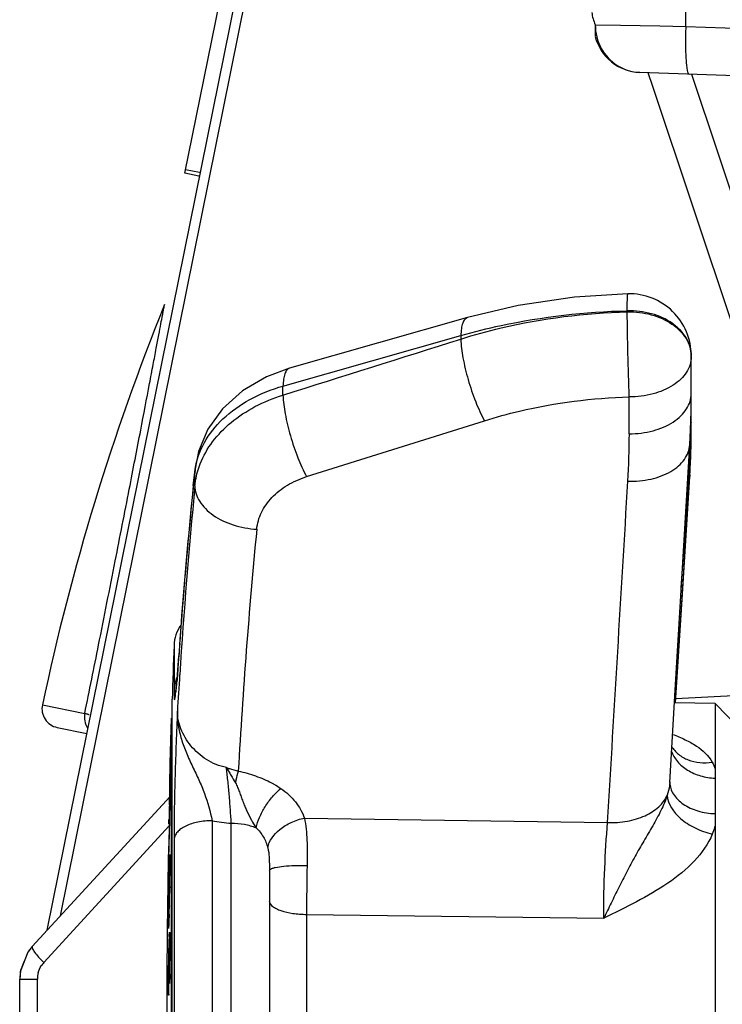
# Model space of a CAD drawing. Units: millimetres. Extents: x 6 to 2529, y -3 to 1779.
# Drawn here: x 565 to 580, y 1019 to 1040 of the extents above; entities that cross this region are included whole.
import ezdxf

# ---------------------------------------------------------------- set-up
doc = ezdxf.new("R2010")
doc.units = ezdxf.units.MM

msp = doc.modelspace()

# ---------------------------------------------------------------- linework, layer by layer
at = {"color": 7, "linetype": 'Continuous'}
for p, q in [((578.877, 1039.762), (578.877, 1067.72)), ((565.487, 1020.803), (572.595, 1055.99)), ((565.765, 1021.106), (572.633, 1055.133)), ((568.371, 1036.682), (569.099, 1040.257)), ((576.979, 1039.798), (576.976, 1039.554)), ((576.979, 1039.798), (577.509, 1039.788)), ((577.509, 1039.788), (578.33, 1039.772)), ((578.33, 1039.772), (578.877, 1039.762)), ((578.877, 1039.762), (611.293, 1038.63)), ((577.911, 1038.799), (611.293, 1037.633)), ((578.084, 1038.793), (578.18, 1038.507)), ((578.997, 1038.761), (580.155, 1035.292)), ((578.18, 1038.507), (579.875, 1033.423)), ((568.665, 1036.622), (568.371, 1036.682)), ((568.68, 1036.696), (568.386, 1036.756)), ((577.651, 1033.776), (577.651, 1033.797)), ((574.3, 1033.653), (570.571, 1032.591)), ((570.431, 1032.219), (574.16, 1033.277)), ((574.16, 1033.277), (574.16, 1033.205)), ((578.993, 1031.351), (578.993, 1032.854)), ((570.431, 1032.027), (570.431, 1032.219)), ((577.693, 1031.217), (577.693, 1031.99)), ((570.927, 1030.318), (574.656, 1031.491)), ((578.989, 1030.995), (578.993, 1031.351)), ((578.977, 1030.622), (578.989, 1030.995)), ((578.989, 1030.989), (578.99, 1031.016)), ((578.99, 1031.016), (578.99, 1031.022)), ((578.961, 1030.324), (578.977, 1030.622)), ((568.551, 1030.129), (568.581, 1030.412)), ((568.581, 1030.412), (568.588, 1030.48)), ((568.588, 1030.48), (568.584, 1030.412)), ((568.584, 1030.126), (568.584, 1030.412)), ((568.588, 1030.48), (568.588, 1030.48)), ((578.946, 1030.325), (578.962, 1030.562)), ((578.962, 1030.364), (578.962, 1030.562)), ((578.663, 1025.572), (578.96, 1030.324)), ((578.783, 1027.99), (578.946, 1030.325)), ((578.96, 1030.324), (578.962, 1030.364)), ((578.962, 1030.364), (578.961, 1030.324)), ((568.147, 1026.779), (568.147, 1025.861)), ((568.22, 1026.164), (568.246, 1026.56)), ((568.206, 1026.04), (568.2, 1025.98)), ((568.218, 1026.161), (568.206, 1026.04)), ((568.218, 1026.131), (568.22, 1026.164)), ((568.218, 1026.131), (568.219, 1026.163)), ((568.219, 1026.163), (568.218, 1026.16)), ((568.218, 1026.16), (568.218, 1026.131)), ((568.219, 1026.163), (568.219, 1026.164)), ((568.193, 1025.891), (568.206, 1026.018)), ((568.107, 1011.449), (568.107, 1025.649)), ((580.012, 1025.73), (578.671, 1025.66)), ((565.387, 1025.532), (566.275, 1025.351)), ((579.493, 1025.558), (578.639, 1025.573)), ((579.493, 1025.558), (579.493, 1024.19)), ((579.993, 1025.049), (579.493, 1025.558)), ((568.068, 1024.31), (568.095, 1025.249)), ((568.107, 1025.25), (568.095, 1025.249)), ((568.095, 1011.849), (568.095, 1025.249)), ((565.698, 1025.057), (566.32, 1024.93)), ((568.064, 1024.135), (568.067, 1024.252)), ((568.067, 1024.252), (568.068, 1024.309)), ((568.08, 1024.252), (568.076, 1024.134)), ((579.493, 1024.19), (579.493, 1023.993)), ((568.059, 1023.914), (568.062, 1024.038)), ((568.059, 1023.82), (568.062, 1024.026)), ((568.062, 1024.038), (568.064, 1024.135)), ((568.062, 1024.026), (568.062, 1024.038)), ((568.076, 1024.134), (568.064, 1023.733)), ((579.493, 1023.993), (579.493, 1023.249)), ((568.058, 1023.733), (568.059, 1023.82)), ((568.059, 1023.914), (568.059, 1023.82)), ((565.175, 1020.463), (568.064, 1023.609)), ((568.049, 1023.435), (568.058, 1023.733)), ((570.881, 1023.158), (577.238, 1023.062)), ((579.493, 1023.249), (579.493, 1023.005)), ((565.414, 1020.125), (568.047, 1022.993)), ((568.039, 1023.036), (568.041, 1023.119)), ((568.946, 1023.101), (568.946, 1014.419)), ((569.346, 1014.472), (569.346, 1023.05)), ((579.493, 1023.005), (579.493, 1011.54)), ((568.039, 1022.757), (568.031, 1022.389)), ((568.042, 1022.868), (568.039, 1022.757)), ((568.147, 1022.712), (568.147, 1014.772)), ((568.03, 1022.345), (568.028, 1022.223)), ((568.031, 1022.389), (568.03, 1022.345)), ((568.032, 1022.345), (568.033, 1022.389)), ((568.032, 1022.199), (568.032, 1022.345)), ((568.058, 1022.388), (568.058, 1022.389)), ((568.028, 1022.223), (568.027, 1022.185)), ((568.027, 1022.185), (568.027, 1022.149)), ((568.027, 1022.149), (568.027, 1022.038)), ((568.032, 1022.053), (568.032, 1022.199)), ((568.044, 1022.099), (568.046, 1022.15)), ((568.046, 1022.15), (568.047, 1022.19)), ((568.055, 1022.149), (568.054, 1022.147)), ((568.066, 1022.15), (568.055, 1022.148)), ((568.063, 1022.185), (568.063, 1022.152)), ((570.146, 1022.14), (570.146, 1022.134)), ((570.146, 1022.131), (570.146, 1015.367)), ((568.027, 1022.038), (568.027, 1021.853)), ((568.032, 1021.92), (568.032, 1022.053)), ((568.044, 1022.099), (568.051, 1022.099)), ((568.027, 1021.853), (568.027, 1021.696)), ((568.053, 1021.696), (568.054, 1021.714)), ((568.058, 1021.713), (568.058, 1021.696)), ((568.03, 1021.516), (568.031, 1021.535)), ((568.034, 1021.536), (568.033, 1021.516)), ((568.05, 1021.319), (568.049, 1021.31)), ((568.026, 1021.045), (568.026, 1021.08)), ((568.033, 1021.083), (568.033, 1021.085)), ((568.033, 1021.085), (568.042, 1021.084)), ((568.033, 1021.083), (568.042, 1021.083)), ((568.042, 1021.084), (568.04, 1021.029)), ((568.044, 1021.143), (568.042, 1021.084)), ((570.925, 1021.136), (570.925, 1016.323)), ((570.925, 1021.136), (577.158, 1021.054)), ((568.026, 1021.045), (568.035, 1021.046)), ((568.031, 1020.842), (568.03, 1020.841)), ((568.044, 1020.672), (568.06, 1020.671)), ((565.175, 1020.463), (565.08, 1020.342)), ((568.063, 1020.525), (568.051, 1020.524)), ((568.054, 1020.506), (568.063, 1020.506)), ((568.063, 1020.526), (568.063, 1020.508)), ((565.08, 1020.342), (564.921, 1019.929)), ((565.007, 1020.152), (564.926, 1019.959)), ((564.926, 1019.959), (564.91, 1019.781)), ((564.921, 1019.929), (564.91, 1019.781)), ((568.05, 1019.884), (568.058, 1019.884)), ((568.05, 1019.884), (568.051, 1019.686)), ((564.91, 1009.127), (564.91, 1019.781)), ((564.91, 1019.781), (565.281, 1019.781)), ((565.281, 1009.581), (565.281, 1019.781)), ((568.026, 1019.685), (568.026, 1019.695)), ((568.027, 1019.674), (568.026, 1019.685)), ((568.038, 1019.463), (568.039, 1019.667)), ((568.039, 1019.667), (568.039, 1019.689)), ((568.029, 1019.497), (568.038, 1019.498))]:
    msp.add_line(p, q, dxfattribs=at)
for points in [[(577.664, 1034.153), (576.547, 1034.083), (575.36, 1033.906), (574.3, 1033.653)], [(570.571, 1032.591), (570.086, 1032.412), (569.579, 1032.115), (569.162, 1031.741), (568.855, 1031.313), (568.661, 1030.848), (568.588, 1030.48)], [(578.961, 1030.99), (578.977, 1031.301), (578.989, 1031.69), (578.993, 1032.061)], [(578.54, 1023.902), (578.662, 1025.961), (578.807, 1028.396), (578.961, 1030.99)], [(578.664, 1025.572), (578.807, 1027.852), (578.961, 1030.324)], [(568.2, 1025.98), (568.19, 1025.882), (568.186, 1025.842), (568.182, 1025.813), (568.18, 1025.792), (568.179, 1025.784)], [(565.175, 1020.463), (565.097, 1020.366), (565.094, 1020.36)]]:
    msp.add_lwpolyline(points, dxfattribs=at)
for centre, radius, start, end in [((577.946, 1039.797), 0.999, 194.1176, 268.0152), ((577.693, 1032.854), 1.3, 0.0007, 91.2955), ((614.789, 1015.057), 50.5, 158.0548, 168.0292), ((578.316, 1032.833), 0.678, 0.0008, 1.6824), ((578.244, 1031.45), 0.75, 0.0059, 4.2787), ((566.252, 1031.45), 12.741, 359.5548, 360), ((561.002, 1031.217), 16.692, 356.5871, 359.9988), ((566.24, 1031.451), 12.754, 357.9263, 359.5546), ((563.245, 1031.351), 15.748, 358.8026, 360), ((566.221, 1031.451), 12.773, 357.3397, 357.9265), ((563.239, 1031.351), 15.755, 357.7651, 358.6815), ((566.195, 1031.452), 12.799, 356.0122, 357.3393), ((578.2, 1030.565), 0.762, 359.8328, 8.6218), ((563.221, 1031.352), 15.773, 356.4094, 357.5917), ((563.233, 1031.352), 15.761, 357.5919, 357.7651), ((673.554, 1019.266), 105.56, 173.93898, 175.10154), ((570.098, 1030.255), 1.522, 171.6161, 174.0947), ((674.015, 1019.282), 106.02, 174.12753, 176.27832), ((696.442, 1017.839), 128.446, 174.51066, 176.28537), ((697.007, 1016.998), 127.712, 174.51098, 176.79391), ((673.364, 1019.283), 105.369, 175.10184, 175.36904), ((673.273, 1019.29), 105.278, 175.369, 175.90052), ((568.946, 1026.749), 0.8, 145.3428, 177.8659), ((15.955, 1137.028), 561.537, 348.52864, 348.67825), ((788.993, 1018.549), 221, 177.86588, 178.15896), ((673.201, 1019.296), 105.205, 175.90056, 176.0406), ((568.806, 1025.827), 0.661, 154.7921, 158.0552), ((597.717, 1022.976), 29.667, 173.894, 174.1147), ((696.259, 1017.851), 128.264, 176.28558, 176.62774), ((565.778, 1025.449), 0.4, 168.0292, 258.4866), ((617.088, 1023.974), 49.009, 179.6756, 179.813), ((740.014, 1018.708), 172.021, 178.19243, 178.53033), ((578.99, 1023.919), 0.45, 180.0253, 182.1779), ((740.006, 1018.826), 172.012, 178.36519, 178.65358), ((646.374, 1021.262), 78.355, 178.41081, 178.64187), ((739.999, 1018.709), 172.005, 178.53033, 178.77387), ((569.495, 1025.799), 2.754, 258.4924, 266.8945), ((788.993, 1018.549), 221, 179.06721, 181.09206), ((582.291, 1021.673), 14.253, 177.6721, 177.9205), ((570.356, 1021.981), 2.309, 176.7888, 177.0312), ((547.137, 1022.192), 20.926, 359.583, 359.8917), ((639.047, 1020.831), 68.123, 178.87925, 179.74323), ((600.731, 1021.053), 32.704, 178.271, 178.7337), ((593.158, 1021.107), 25.128, 178.1461, 178.3687), ((597.391, 1021.149), 29.363, 178.1462, 178.2627), ((583.416, 1021.434), 15.38, 177.7704, 178.1876), ((536.782, 1022.271), 31.282, 358.9789, 359.576), ((604.233, 1020.975), 36.207, 178.7326, 178.9807), ((593.734, 1021.091), 25.704, 178.3683, 178.8214), ((532.523, 1022.316), 35.54, 358.3931, 359.001), ((543.33, 1022.172), 24.728, 358.6155, 358.8964), ((541.228, 1022.211), 26.83, 358.9386, 359.199), ((603.228, 1020.964), 35.202, 179.1012, 179.6282), ((605.586, 1020.95), 37.56, 178.9806, 179.1078), ((596.32, 1021.05), 28.291, 179.0558, 179.2885), ((593.093, 1021.104), 25.063, 178.8218, 179.0126), ((534.674, 1022.396), 33.387, 358.137, 358.5907), ((586.304, 1021.169), 18.273, 179.274, 179.9275), ((547.135, 1021.973), 20.919, 357.876, 358.1842), ((529.131, 1022.41), 38.934, 358.1348, 358.3806), ((572.707, 1020.379), 4.673, 176.404, 177.2099), ((579.494, 1020.116), 11.464, 178.1899, 178.4648), ((576.594, 1020.208), 8.563, 177.5855, 178.1943), ((574.148, 1020.309), 6.115, 177.2039, 177.56), ((548.672, 1020.38), 19.391, 359.9797, 0.3757), ((592.578, 1019.843), 24.551, 178.9523, 179.3251), ((585.424, 1019.973), 17.396, 178.7233, 178.9499), ((582.234, 1020.043), 14.206, 178.4691, 178.7193), ((576.607, 1020.02), 8.575, 178.3478, 178.8886), ((574.678, 1020.077), 6.645, 177.755, 178.3615), ((573.209, 1020.136), 5.176, 177.1024, 177.7688), ((572.167, 1020.189), 4.132, 176.3718, 177.1109), ((556.458, 1020.286), 11.599, 358.9615, 0.0143), ((556.794, 1020.289), 11.263, 359.9967, 0.4784), ((544.654, 1020.365), 23.409, 359.0917, 0.021), ((565.782, 1019.788), 0.499, 137.4706, 147.6156), ((594.705, 1019.817), 26.679, 179.3228, 179.671), ((583.607, 1019.883), 15.576, 179.2396, 179.6339), ((582.945, 1019.893), 14.915, 178.872, 179.2414), ((559.118, 1020.237), 8.939, 358.5131, 358.9665), ((565.8, 1019.78), 0.519, 164.9977, 179.9779), ((596.328, 1019.806), 28.302, 179.6673, 179.8634), ((596.957, 1019.805), 28.931, 179.8642, 180.006), ((584.461, 1019.877), 16.431, 179.6318, 180.0084), ((580.203, 1019.874), 12.173, 179.9979, 180.3509), ((561.063, 1020.181), 6.993, 357.5622, 358.5538), ((553.643, 1020.229), 14.419, 358.6077, 359.0652), ((589.411, 1019.798), 21.385, 179.9898, 180.2751), ((578.362, 1019.73), 10.336, 180.3084, 180.8644), ((574.114, 1019.839), 6.084, 180.3654, 180.9214), ((567.433, 1019.746), 0.608, 354.4579, 354.6949)]:
    msp.add_arc(centre, radius, start, end, dxfattribs=at)
for points in [[(576.909, 1040.051), (576.916, 1039.964), (576.941, 1039.877), (576.979, 1039.798)], [(576.979, 1039.798), (576.979, 1039.63), (577.022, 1039.456), (577.102, 1039.308)], [(577.102, 1039.308), (577.18, 1039.162), (577.301, 1039.032), (577.442, 1038.944)], [(577.442, 1038.944), (577.581, 1038.857), (577.748, 1038.804), (577.911, 1038.799)], [(570.431, 1032.027), (571.674, 1032.42), (572.917, 1032.812), (574.16, 1033.205)], [(577.238, 1023.062), (577.379, 1025.449), (577.521, 1027.836), (577.664, 1030.224)], [(566.275, 1025.351), (566.264, 1025.3), (566.263, 1025.246), (566.273, 1025.194)], [(566.273, 1025.194), (566.283, 1025.138), (566.306, 1025.082), (566.34, 1025.035)], [(579.434, 1024.328), (579.459, 1024.284), (579.479, 1024.237), (579.493, 1024.19)], [(569.77, 1023.113), (569.8, 1023.059), (569.832, 1023.006), (569.866, 1022.954)], [(565.299, 1019.915), (565.312, 1019.964), (565.333, 1020.012), (565.36, 1020.055)]]:
    msp.add_open_spline(points, degree=3, dxfattribs=at)
for points, knots in [([(578.877, 1039.762), (578.873, 1039.635), (578.869, 1039.399), (578.877, 1039.094), (578.898, 1038.887), (578.919, 1038.795), (578.937, 1038.763), (578.947, 1038.763)], [0, 0, 0, 0, 0.376698, 0.697466, 0.913135, 0.972347, 1, 1, 1, 1]), ([(577.651, 1033.797), (577.65, 1033.824), (577.649, 1033.874), (577.65, 1033.945), (577.653, 1034.007), (577.655, 1034.057), (577.657, 1034.097), (577.658, 1034.126), (577.66, 1034.144), (577.662, 1034.151), (577.663, 1034.153), (577.664, 1034.153)], [0, 0, 0, 0, 0.224207, 0.423515, 0.595745, 0.738664, 0.851041, 0.93214, 0.981392, 0.994208, 1, 1, 1, 1]), ([(566.565, 1026.788), (566.682, 1027.375), (566.898, 1028.465), (567.192, 1029.967), (567.432, 1031.208), (567.598, 1032.079), (567.707, 1032.651), (567.771, 1032.992), (567.825, 1033.277), (567.868, 1033.508), (567.899, 1033.667), (567.917, 1033.768), (567.928, 1033.826), (567.936, 1033.868), (567.943, 1033.905), (567.944, 1033.914), (567.949, 1033.932), (567.948, 1033.93)], [0, 0, 0, 0, 0.246861, 0.458152, 0.631277, 0.768084, 0.823732, 0.871318, 0.911114, 0.943365, 0.968254, 0.977984, 0.985928, 0.992094, 0.996491, 0.999124, 1, 1, 1, 1]), ([(574.16, 1033.277), (574.439, 1033.357), (575.583, 1033.642), (576.763, 1033.777), (577.651, 1033.797)], [0, 0, 0, 0, 0.246042, 1, 1, 1, 1]), ([(574.16, 1033.205), (574.438, 1033.292), (575.578, 1033.604), (576.762, 1033.753), (577.651, 1033.776)], [0, 0, 0, 0, 0.246887, 1, 1, 1, 1]), ([(578.993, 1032.854), (578.993, 1032.917), (578.975, 1033.046), (578.895, 1033.23), (578.768, 1033.396), (578.535, 1033.594), (578.157, 1033.762), (577.822, 1033.801), (577.651, 1033.797)], [0, 0, 0, 0, 0.10481, 0.213258, 0.327899, 0.450213, 0.715872, 1, 1, 1, 1]), ([(577.651, 1033.776), (577.82, 1033.779), (578.151, 1033.741), (578.525, 1033.578), (578.758, 1033.385), (578.887, 1033.222), (578.97, 1033.043), (578.991, 1032.915), (578.993, 1032.853)], [0, 0, 0, 0, 0.283697, 0.549368, 0.671858, 0.786716, 0.89528, 1, 1, 1, 1]), ([(577.693, 1031.99), (577.68, 1032.293), (577.663, 1032.889), (577.652, 1033.484), (577.651, 1033.776)], [0, 0, 0, 0, 0.510554, 1, 1, 1, 1]), ([(574.3, 1033.653), (574.278, 1033.647), (574.234, 1033.613), (574.194, 1033.53), (574.168, 1033.414), (574.162, 1033.326), (574.16, 1033.277)], [0, 0, 0, 0, 0.161168, 0.370889, 0.650049, 1, 1, 1, 1]), ([(574.16, 1033.205), (574.164, 1033.073), (574.202, 1032.786), (574.309, 1032.346), (574.459, 1031.903), (574.586, 1031.62), (574.656, 1031.491)], [0, 0, 0, 0, 0.219634, 0.482903, 0.755107, 1, 1, 1, 1]), ([(578.993, 1032.833), (578.993, 1032.778), (578.975, 1032.663), (578.898, 1032.502), (578.775, 1032.355), (578.549, 1032.18), (578.182, 1032.029), (577.861, 1031.99), (577.693, 1031.99)], [0, 0, 0, 0, 0.098027, 0.200976, 0.312267, 0.433686, 0.704476, 1, 1, 1, 1]), ([(570.571, 1032.591), (570.55, 1032.585), (570.505, 1032.552), (570.465, 1032.469), (570.439, 1032.355), (570.433, 1032.268), (570.431, 1032.219)], [0, 0, 0, 0, 0.161639, 0.371477, 0.650429, 1, 1, 1, 1]), ([(568.592, 1030.477), (568.621, 1030.67), (568.76, 1031.063), (569.167, 1031.565), (569.739, 1031.968), (570.191, 1032.149), (570.431, 1032.219)], [0, 0, 0, 0, 0.219731, 0.457126, 0.71773, 1, 1, 1, 1]), ([(568.697, 1030.59), (568.761, 1030.753), (568.944, 1031.073), (569.341, 1031.479), (569.845, 1031.809), (570.229, 1031.965), (570.431, 1032.027)], [0, 0, 0, 0, 0.226866, 0.468776, 0.727085, 1, 1, 1, 1]), ([(570.431, 1032.027), (570.435, 1031.896), (570.474, 1031.609), (570.58, 1031.17), (570.731, 1030.728), (570.858, 1030.446), (570.927, 1030.318)], [0, 0, 0, 0, 0.220086, 0.483369, 0.755341, 1, 1, 1, 1]), ([(577.693, 1031.217), (577.861, 1031.217), (578.182, 1031.256), (578.549, 1031.407), (578.775, 1031.583), (578.898, 1031.729), (578.975, 1031.891), (578.993, 1032.005), (578.993, 1032.061)], [0, 0, 0, 0, 0.295532, 0.566318, 0.687736, 0.799026, 0.901973, 1, 1, 1, 1]), ([(574.656, 1031.491), (574.898, 1031.568), (575.89, 1031.84), (576.92, 1031.97), (577.693, 1031.99)], [0, 0, 0, 0, 0.246922, 1, 1, 1, 1]), ([(577.664, 1030.224), (577.826, 1030.218), (578.139, 1030.245), (578.5, 1030.376), (578.726, 1030.536), (578.852, 1030.673), (578.935, 1030.826), (578.958, 1030.936), (578.961, 1030.99)], [0, 0, 0, 0, 0.295943, 0.566022, 0.687145, 0.798377, 0.901517, 1, 1, 1, 1]), ([(568.584, 1030.126), (568.588, 1030.165), (568.609, 1030.323), (568.653, 1030.478), (568.697, 1030.59)], [0, 0, 0, 0, 0.247688, 1, 1, 1, 1]), ([(569.881, 1029.215), (569.892, 1029.335), (569.963, 1029.58), (570.192, 1029.9), (570.522, 1030.158), (570.786, 1030.274), (570.927, 1030.318)], [0, 0, 0, 0, 0.226017, 0.465554, 0.723815, 1, 1, 1, 1]), ([(568.584, 1030.126), (568.585, 1030.07), (568.603, 1029.955), (568.681, 1029.791), (568.804, 1029.638), (569.029, 1029.452), (569.391, 1029.282), (569.713, 1029.224), (569.881, 1029.215)], [0, 0, 0, 0, 0.097297, 0.200821, 0.31334, 0.436002, 0.707582, 1, 1, 1, 1]), ([(568.193, 1026.074), (568.186, 1026.057), (568.162, 1025.989), (568.149, 1025.916), (568.147, 1025.861)], [0, 0, 0, 0, 0.25234, 1, 1, 1, 1]), ([(568.147, 1025.861), (568.147, 1025.837), (568.147, 1025.793), (568.148, 1025.741), (568.149, 1025.707), (568.15, 1025.687), (568.151, 1025.67), (568.152, 1025.657), (568.153, 1025.648), (568.155, 1025.642), (568.157, 1025.638), (568.16, 1025.64), (568.161, 1025.645), (568.164, 1025.652), (568.166, 1025.663), (568.167, 1025.671), (568.168, 1025.675)], [0, 0, 0, 0, 0.276781, 0.499457, 0.590133, 0.667035, 0.730228, 0.779799, 0.81593, 0.839055, 0.850368, 0.858538, 0.876722, 0.906503, 0.947724, 1, 1, 1, 1]), ([(568.168, 1025.675), (568.173, 1025.705), (568.181, 1025.777), (568.189, 1025.849), (568.193, 1025.891)], [0, 0, 0, 0, 0.415078, 1, 1, 1, 1]), ([(566.275, 1025.351), (566.288, 1025.348), (566.306, 1025.344), (566.329, 1025.339), (566.341, 1025.336), (566.351, 1025.333), (566.359, 1025.332), (566.362, 1025.33), (566.365, 1025.33), (566.365, 1025.329)], [0, 0, 0, 0, 0.436699, 0.60847, 0.749113, 0.858584, 0.936854, 0.983926, 1, 1, 1, 1]), ([(568.218, 1025.396), (568.209, 1025.176), (568.19, 1024.731), (568.159, 1023.836), (568.147, 1023.161), (568.147, 1022.712)], [0, 0, 0, 0, 0.245751, 0.498424, 1, 1, 1, 1]), ([(568.218, 1025.396), (568.216, 1025.298), (568.229, 1025.1), (568.296, 1024.807), (568.402, 1024.52), (568.533, 1024.24), (568.669, 1023.961), (568.825, 1023.587), (568.904, 1023.294), (568.946, 1023.101)], [0, 0, 0, 0, 0.121026, 0.244665, 0.370685, 0.498467, 0.626937, 0.755283, 1, 1, 1, 1]), ([(569.246, 1024.216), (569.098, 1024.245), (568.817, 1024.361), (568.49, 1024.655), (568.275, 1025.008), (568.217, 1025.271), (568.218, 1025.396)], [0, 0, 0, 0, 0.269185, 0.530318, 0.776357, 1, 1, 1, 1]), ([(578.6, 1024.913), (578.69, 1024.88), (578.862, 1024.808), (579.163, 1024.642), (579.356, 1024.466), (579.434, 1024.328)], [0, 0, 0, 0, 0.277926, 0.538505, 1, 1, 1, 1]), ([(578.58, 1024.664), (578.618, 1024.6), (578.721, 1024.483), (578.928, 1024.366), (579.174, 1024.31), (579.347, 1024.315), (579.434, 1024.328)], [0, 0, 0, 0, 0.22944, 0.470344, 0.727435, 1, 1, 1, 1]), ([(578.574, 1024.567), (578.602, 1024.486), (578.695, 1024.329), (578.912, 1024.148), (579.186, 1024.029), (579.389, 1023.997), (579.493, 1023.993)], [0, 0, 0, 0, 0.224494, 0.467167, 0.727787, 1, 1, 1, 1]), ([(569.246, 1024.216), (569.262, 1024.19), (569.292, 1024.137), (569.356, 1024.03), (569.402, 1023.948), (569.435, 1023.894)], [0, 0, 0, 0, 0.24128, 0.488882, 1, 1, 1, 1]), ([(569.246, 1024.216), (569.266, 1024.208), (569.348, 1024.179), (569.432, 1024.156), (569.495, 1024.141)], [0, 0, 0, 0, 0.251366, 1, 1, 1, 1]), ([(569.346, 1023.05), (569.34, 1023.146), (569.328, 1023.346), (569.307, 1023.645), (569.282, 1023.895), (569.259, 1024.084), (569.248, 1024.173), (569.246, 1024.216)], [0, 0, 0, 0, 0.247372, 0.51211, 0.770541, 0.890439, 1, 1, 1, 1]), ([(569.435, 1023.894), (569.44, 1023.916), (569.458, 1023.999), (569.478, 1024.081), (569.495, 1024.141)], [0, 0, 0, 0, 0.267837, 1, 1, 1, 1]), ([(569.495, 1024.141), (569.557, 1024.131), (569.679, 1024.1), (569.914, 1024.024), (570.085, 1023.951), (570.192, 1023.894)], [0, 0, 0, 0, 0.255504, 0.507465, 1, 1, 1, 1]), ([(569.435, 1023.894), (569.445, 1023.88), (569.459, 1023.848), (569.48, 1023.801), (569.499, 1023.753), (569.523, 1023.687), (569.553, 1023.604), (569.59, 1023.504), (569.629, 1023.404), (569.686, 1023.272), (569.734, 1023.176), (569.77, 1023.113)], [0, 0, 0, 0, 0.059908, 0.120385, 0.181437, 0.243108, 0.367805, 0.493736, 0.62026, 0.746918, 1, 1, 1, 1]), ([(569.866, 1022.954), (569.882, 1023.028), (569.935, 1023.181), (570.053, 1023.399), (570.203, 1023.604), (570.322, 1023.725), (570.385, 1023.778)], [0, 0, 0, 0, 0.22976, 0.48759, 0.751912, 1, 1, 1, 1]), ([(570.192, 1023.894), (570.209, 1023.885), (570.275, 1023.849), (570.339, 1023.809), (570.385, 1023.778)], [0, 0, 0, 0, 0.252909, 1, 1, 1, 1]), ([(570.385, 1023.778), (570.499, 1023.699), (570.701, 1023.516), (570.837, 1023.279), (570.881, 1023.158)], [0, 0, 0, 0, 0.518678, 1, 1, 1, 1]), ([(578.54, 1023.902), (578.538, 1023.88), (578.53, 1023.79), (578.509, 1023.702), (578.489, 1023.637)], [0, 0, 0, 0, 0.242714, 1, 1, 1, 1]), ([(578.54, 1023.902), (578.542, 1023.86), (578.558, 1023.774), (578.616, 1023.652), (578.707, 1023.541), (578.871, 1023.407), (579.136, 1023.289), (579.371, 1023.253), (579.493, 1023.249)], [0, 0, 0, 0, 0.100665, 0.205832, 0.318442, 0.440001, 0.708194, 1, 1, 1, 1]), ([(578.489, 1023.637), (578.455, 1023.526), (578.36, 1023.307), (578.184, 1022.992), (577.997, 1022.676), (577.813, 1022.355), (577.638, 1022.03), (577.472, 1021.703), (577.314, 1021.377), (577.209, 1021.162), (577.158, 1021.055)], [0, 0, 0, 0, 0.119492, 0.244996, 0.372008, 0.499157, 0.626253, 0.75286, 0.877929, 1, 1, 1, 1]), ([(577.238, 1023.062), (577.376, 1023.057), (577.646, 1023.075), (578.016, 1023.186), (578.313, 1023.369), (578.449, 1023.545), (578.489, 1023.637)], [0, 0, 0, 0, 0.287032, 0.555336, 0.793414, 1, 1, 1, 1]), ([(578.489, 1023.637), (578.492, 1023.449), (578.666, 1023.22), (578.911, 1023.038), (579.129, 1022.914), (579.31, 1022.85), (579.434, 1022.821)], [0, 0, 0, 0, 0.428919, 0.564928, 0.707694, 1, 1, 1, 1]), ([(570.113, 1022.532), (570.136, 1022.683), (570.309, 1022.899), (570.601, 1023.076), (570.785, 1023.138), (570.881, 1023.158)], [0, 0, 0, 0, 0.444287, 0.717664, 1, 1, 1, 1]), ([(570.881, 1023.158), (570.912, 1023.005), (570.942, 1022.673), (570.94, 1022.34), (570.937, 1022.164)], [0, 0, 0, 0, 0.468409, 1, 1, 1, 1]), ([(568.946, 1023.101), (568.846, 1023.101), (568.656, 1023.083), (568.434, 1023.016), (568.293, 1022.935), (568.216, 1022.868), (568.164, 1022.793), (568.149, 1022.738), (568.147, 1022.712)], [0, 0, 0, 0, 0.3151, 0.597115, 0.718326, 0.824409, 0.916862, 1, 1, 1, 1]), ([(569.346, 1023.05), (569.439, 1023.05), (569.616, 1023.035), (569.788, 1022.987), (569.866, 1022.954)], [0, 0, 0, 0, 0.523624, 1, 1, 1, 1]), ([(569.866, 1022.954), (569.927, 1022.898), (570.031, 1022.766), (570.093, 1022.611), (570.113, 1022.532)], [0, 0, 0, 0, 0.504339, 1, 1, 1, 1]), ([(577.158, 1021.054), (577.156, 1021.405), (577.172, 1022.075), (577.212, 1022.744), (577.238, 1023.062)], [0, 0, 0, 0, 0.523615, 1, 1, 1, 1]), ([(579.493, 1023.005), (579.49, 1022.99), (579.474, 1022.927), (579.452, 1022.866), (579.434, 1022.821)], [0, 0, 0, 0, 0.246169, 1, 1, 1, 1]), ([(579.434, 1022.821), (579.349, 1022.613), (579.068, 1022.222), (578.503, 1021.767), (577.846, 1021.392), (577.387, 1021.169), (577.158, 1021.054)], [0, 0, 0, 0, 0.229483, 0.478916, 0.737676, 1, 1, 1, 1]), ([(570.113, 1022.532), (570.13, 1022.469), (570.144, 1022.338), (570.146, 1022.206), (570.146, 1022.14)], [0, 0, 0, 0, 0.491233, 1, 1, 1, 1]), ([(568.049, 1022.252), (568.05, 1022.269), (568.051, 1022.301), (568.053, 1022.339), (568.055, 1022.362), (568.056, 1022.375), (568.057, 1022.383), (568.057, 1022.387), (568.058, 1022.388)], [0, 0, 0, 0, 0.388466, 0.698255, 0.818002, 0.910089, 0.971581, 1, 1, 1, 1]), ([(568.058, 1022.389), (568.06, 1022.389), (568.059, 1022.383), (568.061, 1022.375), (568.061, 1022.358), (568.062, 1022.336), (568.063, 1022.307), (568.063, 1022.256), (568.063, 1022.215), (568.063, 1022.185)], [0, 0, 0, 0, 0.015783, 0.060867, 0.138448, 0.2502, 0.395026, 0.568892, 1, 1, 1, 1]), ([(568.054, 1022.147), (568.053, 1022.143), (568.052, 1022.13), (568.051, 1022.118), (568.051, 1022.111)], [0, 0, 0, 0, 0.350638, 1, 1, 1, 1]), ([(568.057, 1022.106), (568.057, 1022.112), (568.057, 1022.123), (568.056, 1022.138), (568.055, 1022.143), (568.055, 1022.149), (568.055, 1022.148)], [0, 0, 0, 0, 0.455947, 0.765674, 0.942284, 1, 1, 1, 1]), ([(570.167, 1022.086), (570.18, 1022.094), (570.214, 1022.107), (570.307, 1022.131), (570.464, 1022.151), (570.686, 1022.164), (570.85, 1022.165), (570.937, 1022.164)], [0, 0, 0, 0, 0.058057, 0.139898, 0.369009, 0.665996, 1, 1, 1, 1]), ([(568.05, 1022.101), (568.05, 1022.096), (568.049, 1022.073), (568.048, 1022.05), (568.047, 1022.032)], [0, 0, 0, 0, 0.221436, 1, 1, 1, 1]), ([(568.056, 1021.836), (568.056, 1021.853), (568.057, 1021.921), (568.057, 1021.988), (568.057, 1022.038)], [0, 0, 0, 0, 0.262324, 1, 1, 1, 1]), ([(568.057, 1022.038), (568.057, 1022.045), (568.057, 1022.067), (568.057, 1022.09), (568.057, 1022.106)], [0, 0, 0, 0, 0.29801, 1, 1, 1, 1]), ([(570.145, 1022.06), (570.146, 1022.062), (570.149, 1022.074), (570.159, 1022.081), (570.167, 1022.086)], [0, 0, 0, 0, 0.198492, 1, 1, 1, 1]), ([(570.14, 1021.405), (570.149, 1021.364), (570.203, 1021.305), (570.294, 1021.252), (570.434, 1021.195), (570.646, 1021.15), (570.828, 1021.137), (570.925, 1021.136)], [0, 0, 0, 0, 0.14713, 0.249174, 0.371172, 0.665134, 1, 1, 1, 1]), ([(568.032, 1021.089), (568.032, 1021.087), (568.032, 1021.086), (568.032, 1021.083), (568.033, 1021.083)], [0, 0, 0, 0, 0.742394, 1, 1, 1, 1]), ([(568.033, 1021.085), (568.034, 1021.09), (568.035, 1021.103), (568.037, 1021.14), (568.039, 1021.173), (568.039, 1021.198)], [0, 0, 0, 0, 0.119925, 0.344296, 1, 1, 1, 1]), ([(568.03, 1020.841), (568.029, 1020.841), (568.03, 1020.848), (568.028, 1020.855), (568.028, 1020.872), (568.027, 1020.894), (568.027, 1020.924), (568.026, 1020.975), (568.026, 1021.016), (568.026, 1021.045)], [0, 0, 0, 0, 0.015059, 0.060672, 0.139021, 0.250813, 0.395508, 0.569809, 1, 1, 1, 1]), ([(568.035, 1020.9), (568.035, 1020.892), (568.034, 1020.879), (568.033, 1020.861), (568.032, 1020.849), (568.031, 1020.843), (568.031, 1020.842)], [0, 0, 0, 0, 0.391544, 0.698135, 0.905468, 1, 1, 1, 1]), ([(568.04, 1021.029), (568.04, 1021.017), (568.038, 1020.974), (568.037, 1020.93), (568.035, 1020.9)], [0, 0, 0, 0, 0.290805, 1, 1, 1, 1]), ([(568.044, 1020.672), (568.044, 1020.68), (568.046, 1020.702), (568.047, 1020.725), (568.049, 1020.74)], [0, 0, 0, 0, 0.315132, 1, 1, 1, 1]), ([(568.049, 1020.74), (568.05, 1020.746), (568.051, 1020.753), (568.052, 1020.759), (568.053, 1020.761), (568.054, 1020.761)], [0, 0, 0, 0, 0.721976, 0.918493, 1, 1, 1, 1]), ([(568.054, 1020.761), (568.054, 1020.761), (568.055, 1020.757), (568.056, 1020.751), (568.057, 1020.74), (568.058, 1020.731), (568.058, 1020.725)], [0, 0, 0, 0, 0.066045, 0.243553, 0.549796, 1, 1, 1, 1]), ([(568.058, 1020.725), (568.059, 1020.714), (568.061, 1020.647), (568.062, 1020.581), (568.063, 1020.526)], [0, 0, 0, 0, 0.171592, 1, 1, 1, 1]), ([(565.175, 1020.463), (565.166, 1020.453), (565.181, 1020.4), (565.227, 1020.334), (565.309, 1020.232), (565.376, 1020.162), (565.414, 1020.125)], [0, 0, 0, 0, 0.099508, 0.309411, 0.621491, 1, 1, 1, 1]), ([(568.051, 1020.524), (568.048, 1020.519), (568.048, 1020.506), (568.045, 1020.482), (568.044, 1020.463), (568.043, 1020.451)], [0, 0, 0, 0, 0.249256, 0.499292, 1, 1, 1, 1]), ([(568.054, 1020.506), (568.054, 1020.509), (568.053, 1020.513), (568.053, 1020.52), (568.052, 1020.522), (568.052, 1020.524), (568.051, 1020.524)], [0, 0, 0, 0, 0.460529, 0.765511, 0.937411, 1, 1, 1, 1]), ([(568.056, 1020.456), (568.056, 1020.461), (568.055, 1020.477), (568.055, 1020.494), (568.054, 1020.506)], [0, 0, 0, 0, 0.301361, 1, 1, 1, 1]), ([(568.057, 1020.383), (568.057, 1020.39), (568.057, 1020.414), (568.056, 1020.438), (568.056, 1020.456)], [0, 0, 0, 0, 0.283592, 1, 1, 1, 1]), ([(568.058, 1019.879), (568.057, 1019.86), (568.056, 1019.796), (568.053, 1019.732), (568.051, 1019.686)], [0, 0, 0, 0, 0.291194, 1, 1, 1, 1]), ([(568.031, 1019.741), (568.031, 1019.737), (568.032, 1019.722), (568.032, 1019.707), (568.032, 1019.697)], [0, 0, 0, 0, 0.285991, 1, 1, 1, 1]), ([(568.032, 1019.697), (568.032, 1019.694), (568.033, 1019.685), (568.033, 1019.676), (568.034, 1019.671)], [0, 0, 0, 0, 0.359888, 1, 1, 1, 1]), ([(568.034, 1019.671), (568.034, 1019.67), (568.034, 1019.669), (568.034, 1019.668), (568.035, 1019.667)], [0, 0, 0, 0, 0.42895, 1, 1, 1, 1]), ([(568.035, 1019.667), (568.036, 1019.667), (568.036, 1019.67), (568.037, 1019.673), (568.038, 1019.679), (568.038, 1019.684), (568.038, 1019.687)], [0, 0, 0, 0, 0.074252, 0.266193, 0.574561, 1, 1, 1, 1]), ([(568.029, 1019.497), (568.029, 1019.503), (568.028, 1019.528), (568.028, 1019.554), (568.028, 1019.574)], [0, 0, 0, 0, 0.21853, 1, 1, 1, 1]), ([(568.031, 1019.459), (568.031, 1019.462), (568.03, 1019.474), (568.03, 1019.487), (568.029, 1019.497)], [0, 0, 0, 0, 0.197743, 1, 1, 1, 1]), ([(568.034, 1019.439), (568.034, 1019.439), (568.033, 1019.441), (568.032, 1019.444), (568.032, 1019.451), (568.031, 1019.456), (568.031, 1019.459)], [0, 0, 0, 0, 0.066669, 0.244945, 0.552412, 1, 1, 1, 1]), ([(568.038, 1019.463), (568.038, 1019.459), (568.037, 1019.454), (568.036, 1019.446), (568.035, 1019.442), (568.035, 1019.439), (568.034, 1019.439)], [0, 0, 0, 0, 0.422298, 0.730351, 0.922352, 1, 1, 1, 1])]:
    msp.add_open_spline(points, degree=3, knots=knots, dxfattribs=at)

doc.saveas('drawing.dxf')
